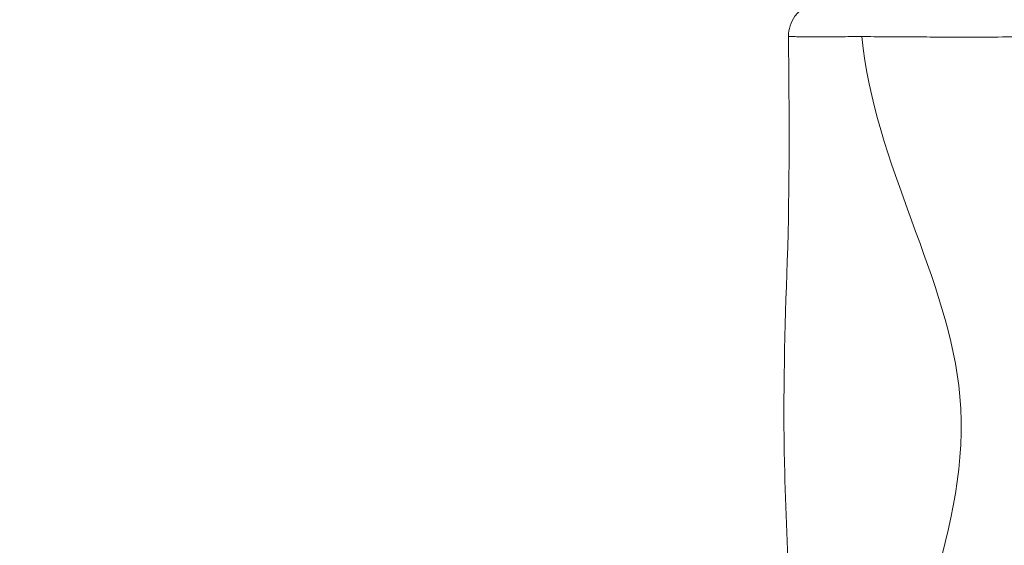
# Model space of a CAD drawing. Extents: x -27323 to -10523, y 17749 to 29629.
# Drawn here: x -23436 to -23245, y 23310 to 23412 of the extents above; entities that cross this region are included whole.
import ezdxf

# ---------------------------------------------------------------- set-up
doc = ezdxf.new("R2010")
doc.units = 0
doc.header["$MEASUREMENT"] = 0
doc.header["$PDMODE"] = 1
doc.layers.get('0').update_dxf_attribs({"linetype": 'CONTINUOUS'})
doc.layers.get('DefPoints').update_dxf_attribs({"linetype": 'CONTINUOUS'})
for name, color, linetype, lineweight in [('FRAM3', 1, 'CONTINUOUS', 50), ('外形線', 7, 'CONTINUOUS', 18), ('寸法線', 3, 'CONTINUOUS', 18)]:
    doc.layers.add(name, color=color, linetype=linetype, lineweight=lineweight)
doc.styles.get("Standard").update_dxf_attribs({"font": 'TXT.SHX', "bigfont": 'bigfont.shx'})
doc.dimstyles.new('40ベース', dxfattribs={"dimscale": 40, "dimtxt": 3, "dimasz": 3, "dimexe": 0, "dimexo": 1, "dimgap": 1, "dimtad": 3, "dimdec": 0, "dimdsep": 46, "dimtxsty": 'STANDARD', "dimblk": 'DOTSMALL', "dimcen": 0, "dimclrd": 256, "dimclre": 256, "dimclrt": 7, "dimadec": 3, "dimazin": 2, "dimtfac": 1, "dimtdec": 0, "dimtix": 1, "dimtmove": 2, "dimatfit": 2, "dimldrblk": 'OPEN', "dimfxl": 1, "dimtolj": 1, "dimlwd": -1, "dimlwe": -1, "dimarcsym": 0})

# ---------------------------------------------------------------- blocks, each defined once
blk = doc.blocks.new('_DotSmall')
at = {"layer": 'FRAM3', "color": 0, "const_width": 0.5}
blk.add_lwpolyline([(-0.0625, 0, 1), (0.0625, 0, 1)], format="xyb", close=True, dxfattribs=at)
blk = doc.blocks.new('*D4')
at = {"layer": 'DefPoints', "color": 0}
for p in [(-24212.89, 25843.31), (-23218.47, 25843.31), (-23533.5, 21891.31)]:
    blk.add_point(p, dxfattribs=at)
at = {"layer": '寸法線'}
for p, q in [((-23258.47, 25843.31), (-24212.89, 25843.31)), ((-24212.89, 21891.31), (-24212.89, 25843.31)), ((-23573.5, 21891.31), (-24212.89, 21891.31))]:
    blk.add_line(p, q, dxfattribs=at)
at = {"layer": '寸法線', "xscale": 120, "yscale": 120, "zscale": 120}
for p, rotation in [((-24212.89, 25843.31), 90), ((-24212.89, 21891.31), 270)]:
    blk.add_blockref('_DotSmall', p, dxfattribs=dict(at, rotation=rotation))
at = {"layer": '寸法線', "color": 7, "insert": (-24312.89, 23867.31), "char_height": 120, "attachment_point": 5, "rotation": 90}
blk.add_mtext('\\A1;(3950)', dxfattribs=at)
blk = doc.blocks.new('_OPEN')
at = {"color": 0, "linetype": 'ByBlock'}
for p, q in [((-1, 0.1667), (0, 0)), ((0, 0), (-1, -0.1667)), ((0, 0), (-1, 0))]:
    blk.add_line(p, q, dxfattribs=at)

msp = doc.modelspace()

# ---------------------------------------------------------------- linework, layer by layer
at = {"layer": '外形線'}
for points, knots in [([(-23286.502, 23409.054), (-23286.509, 23409.74), (-23286.402, 23410.436), (-23285.977, 23411.743), (-23285.652, 23412.37), (-23284.829, 23413.473), (-23284.32, 23413.963), (-23283.186, 23414.743), (-23282.547, 23415.044), (-23281.606, 23415.311), (-23281.322, 23415.371), (-23280.743, 23415.452), (-23280.446, 23415.473), (-23280.151, 23415.473)], [0, 0, 0, 0, 0.2057677, 0.2057677, 0.412223, 0.412223, 0.6186534, 0.6186534, 0.8250847, 0.8250847, 0.9119618, 0.9119618, 1.0005369, 1.0005369, 1.0005369, 1.0005369]), ([(-23286.426, 23117.204), (-23286.014, 23129.451), (-23284.482, 23141.582), (-23283.145, 23159.529), (-23282.844, 23165.634), (-23282.832, 23175.427), (-23282.944, 23179.173), (-23283.323, 23185.812), (-23283.574, 23188.777), (-23284.127, 23194.509), (-23284.437, 23197.389), (-23285.168, 23204.682), (-23285.567, 23209.191), (-23286.197, 23218.463), (-23286.43, 23223.342), (-23287, 23242.149), (-23286.61, 23256.223), (-23285.933, 23280.043), (-23285.946, 23289.692), (-23286.6, 23308.416), (-23287.058, 23317.424), (-23287.586, 23339.432), (-23287.181, 23352.45), (-23286.251, 23380.059), (-23286.346, 23394.523), (-23286.502, 23409.054)], [0, 0, 0, 0, 3.6769183, 3.6769183, 5.5001743, 5.5001743, 6.6199404, 6.6199404, 7.6671672, 7.6671672, 8.6514147, 8.6514147, 9.9765562, 9.9765562, 11.4409813, 11.4409813, 15.6246676, 15.6246676, 18.649187, 18.649187, 21.3490573, 21.3490573, 25.2691962, 25.2691962, 29.6403568, 29.6403568, 29.6403568, 29.6403568]), ([(-23258.786, 23301.458), (-23254.871, 23314.253), (-23247.264, 23349.841), (-23269.927, 23384.364), (-23272.264, 23408.983)], [0.62938934, 0.62938934, 0.62938934, 0.62938934, 0.75333151, 0.98022777, 0.98022777, 0.98022777, 0.98022777]), ([(-23231.185, 23408.951), (-23232.902, 23408.948), (-23234.592, 23408.944), (-23236.256, 23408.94), (-23241.056, 23408.927), (-23245.633, 23408.912), (-23249.982, 23408.906)], [0.371281363, 0.371281363, 0.371281363, 0.371281363, 0.376882591, 0.376882591, 0.376882591, 0.393049079, 0.393049079, 0.393049079, 0.393049079])]:
    msp.add_open_spline(points, degree=3, knots=knots, dxfattribs=at)
for points in [[(-23286.384, 23409.03), (-23286.462, 23409.038), (-23286.502, 23409.046), (-23286.502, 23409.054)], [(-23286.266, 23409.02), (-23286.312, 23409.023), (-23286.352, 23409.027), (-23286.384, 23409.03)], [(-23285.425, 23408.985), (-23285.807, 23408.995), (-23286.087, 23409.007), (-23286.266, 23409.02)], [(-23285.214, 23408.98), (-23285.288, 23408.981), (-23285.358, 23408.983), (-23285.425, 23408.985)], [(-23284.584, 23408.969), (-23284.815, 23408.972), (-23285.025, 23408.976), (-23285.214, 23408.98)], [(-23284.372, 23408.966), (-23284.444, 23408.967), (-23284.515, 23408.968), (-23284.584, 23408.969)], [(-23284.072, 23408.964), (-23284.175, 23408.964), (-23284.275, 23408.965), (-23284.372, 23408.966)], [(-23283.499, 23408.96), (-23283.7, 23408.961), (-23283.891, 23408.962), (-23284.072, 23408.964)], [(-23283.318, 23408.959), (-23283.379, 23408.959), (-23283.44, 23408.96), (-23283.499, 23408.96)], [(-23280.647, 23408.961), (-23281.664, 23408.958), (-23282.556, 23408.956), (-23283.318, 23408.959)], [(-23280.616, 23408.961), (-23280.626, 23408.961), (-23280.637, 23408.961), (-23280.647, 23408.961)], [(-23277.136, 23408.974), (-23278.426, 23408.969), (-23279.585, 23408.964), (-23280.616, 23408.961)], [(-23276.905, 23408.975), (-23276.983, 23408.974), (-23277.059, 23408.974), (-23277.136, 23408.974)], [(-23272.866, 23408.983), (-23274.332, 23408.983), (-23275.676, 23408.979), (-23276.905, 23408.975)], [(-23272.264, 23408.983), (-23272.467, 23408.983), (-23272.667, 23408.983), (-23272.866, 23408.983)], [(-23269.97, 23408.979), (-23270.758, 23408.981), (-23271.524, 23408.983), (-23272.264, 23408.983)], [(-23268.965, 23408.974), (-23269.304, 23408.976), (-23269.639, 23408.977), (-23269.97, 23408.979)], [(-23267.535, 23408.966), (-23268.019, 23408.969), (-23268.496, 23408.972), (-23268.965, 23408.974)], [(-23263.381, 23408.935), (-23264.822, 23408.945), (-23266.207, 23408.957), (-23267.535, 23408.966)], [(-23262.254, 23408.927), (-23262.633, 23408.93), (-23263.009, 23408.932), (-23263.381, 23408.935)], [(-23261.562, 23408.924), (-23261.794, 23408.925), (-23262.025, 23408.926), (-23262.254, 23408.927)], [(-23256.442, 23408.906), (-23258.217, 23408.909), (-23259.923, 23408.915), (-23261.562, 23408.924)], [(-23253.336, 23408.904), (-23254.394, 23408.904), (-23255.429, 23408.905), (-23256.442, 23408.906)], [(-23250.098, 23408.906), (-23251.195, 23408.905), (-23252.278, 23408.904), (-23253.336, 23408.904)], [(-23249.982, 23408.906), (-23250.021, 23408.906), (-23250.06, 23408.906), (-23250.098, 23408.906)]]:
    msp.add_open_spline(points, degree=3, dxfattribs=at)

# ---------------------------------------------------------------- dimensions: what is measured, and where the dimension line sits
at = {"layer": '寸法線'}
dim = msp.add_linear_dim(base=(-24212.889, 25843.315), p1=(-23533.496, 21891.313), p2=(-23218.474, 25843.315), angle=90, text='(3950)', dimstyle='40ベース', dxfattribs=at)
dim.commit()
dim.dimension.update_dxf_attribs({"geometry": '*D4', "text_midpoint": (-24312.889, 23867.314)})

doc.saveas('drawing.dxf')
